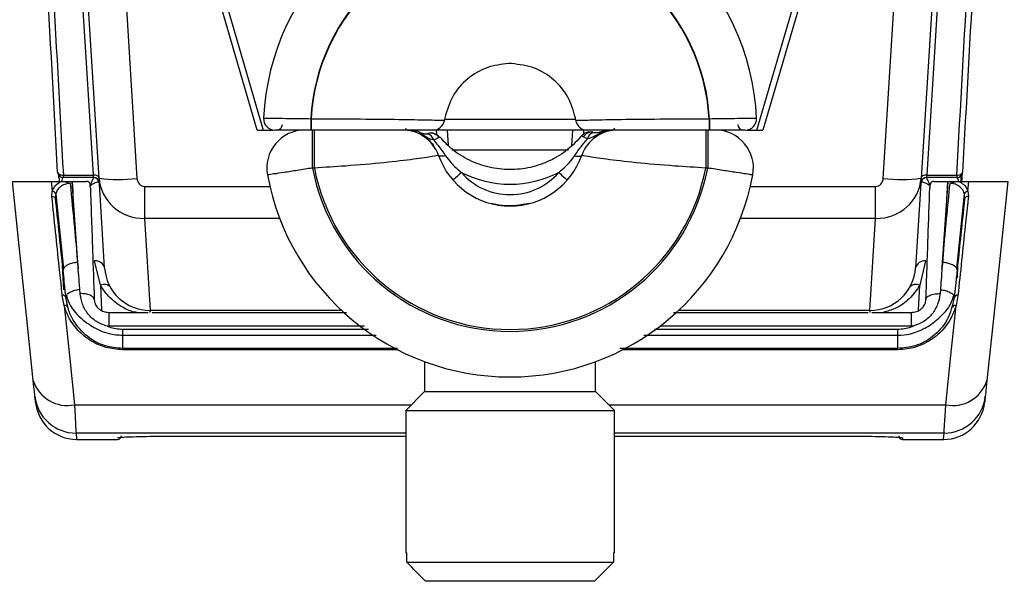
# Model space of a CAD drawing. Extents: x 9.3 to 87, y 1.1 to 68.8.
# Drawn here: x 36.9 to 39.5, y 2.2 to 3.7 of the extents above; entities that cross this region are included whole.
import ezdxf

# ---------------------------------------------------------------- set-up
doc = ezdxf.new("R2010")
doc.units = 0
doc.header["$MEASUREMENT"] = 0
doc.layers.add('OBJECT', color=7, linetype='CONTINUOUS')

msp = doc.modelspace()

# ---------------------------------------------------------------- linework, layer by layer
at = {"layer": 'OBJECT'}
for p, q in [((37.1087, 4.8238), (37.5225, 3.4109)), ((38.8225, 3.4109), (39.2364, 4.8238)), ((37.0943, 4.8185), (37.1897, 3.2838)), ((37.5066, 3.4109), (37.0943, 4.8185)), ((39.2507, 4.8185), (38.8385, 3.4109)), ((39.1554, 3.2838), (39.2507, 4.8185)), ((37.0899, 3.2846), (37.01, 4.5692)), ((39.335, 4.5692), (39.2552, 3.2846)), ((38.1761, 3.5859), (38.169, 3.5859)), ((38.1761, 3.5859), (38.1725, 3.5859)), ((37.6474, 3.4409), (37.6474, 3.4109)), ((37.6474, 3.4409), (37.6484, 3.4409)), ((37.6484, 3.4409), (37.6484, 3.4109)), ((37.9999, 3.4399), (38.3451, 3.4399)), ((38.6967, 3.4409), (38.6967, 3.4109)), ((38.6967, 3.4409), (38.6977, 3.4409)), ((38.6977, 3.4409), (38.6977, 3.4109)), ((37.5066, 3.4109), (37.548, 3.4109)), ((37.6484, 3.4109), (37.6474, 3.4109)), ((37.652, 3.3109), (37.652, 3.4109)), ((37.6571, 3.3109), (37.6571, 3.4109)), ((37.9276, 3.4075), (37.9269, 3.4076)), ((38.3753, 3.4109), (37.9697, 3.4109)), ((38.0069, 3.4109), (38.0098, 3.3705)), ((38.3352, 3.3706), (38.3381, 3.4109)), ((38.4157, 3.408), (38.4156, 3.408)), ((38.4399, 3.4097), (38.4185, 3.4076)), ((38.4185, 3.4076), (38.4204, 3.4054)), ((38.6879, 3.4109), (38.6879, 3.3109)), ((38.693, 3.4109), (38.693, 3.3109)), ((38.6977, 3.4109), (38.6967, 3.4109)), ((38.7971, 3.4109), (38.8385, 3.4109)), ((37.987, 3.3923), (37.9856, 3.3916)), ((38.0188, 3.3588), (38.3262, 3.3588)), ((36.9824, 3.2987), (36.983, 3.2857)), ((37.6571, 3.3109), (37.652, 3.3109)), ((38.693, 3.3109), (38.6879, 3.3109)), ((39.3613, 3.271), (39.3626, 3.2962)), ((36.9639, 3.2759), (36.9666, 3.2498)), ((36.9639, 3.2759), (36.9905, 3.2759)), ((36.9856, 3.2759), (36.985, 3.2908)), ((36.9905, 3.2759), (37.0185, 3.2759)), ((36.9958, 3.2923), (37.0749, 3.2923)), ((36.9958, 3.2859), (36.9958, 3.2923)), ((37.0757, 3.2859), (36.9958, 3.2859)), ((37.0185, 3.2759), (37.0333, 3.0626)), ((37.0185, 3.2759), (37.0201, 3.2759)), ((37.1045, 3.0485), (37.0899, 3.2846)), ((39.2552, 3.2846), (39.2405, 3.0485)), ((39.3493, 3.2859), (39.2694, 3.2859)), ((39.2702, 3.2923), (39.3493, 3.2923)), ((39.3117, 3.0626), (39.3266, 3.2759)), ((39.325, 3.2759), (39.3266, 3.2759)), ((39.3266, 3.2759), (39.3546, 3.2759)), ((39.3493, 3.2923), (39.3493, 3.2859)), ((39.3546, 3.2759), (39.3811, 3.2759)), ((39.3601, 3.2905), (39.3594, 3.2759)), ((39.3784, 3.2498), (39.3811, 3.2759)), ((36.9656, 3.2358), (36.9666, 3.2498)), ((36.9762, 3.2431), (36.9759, 3.2418)), ((36.9759, 3.2418), (36.9963, 3.0468)), ((37.2099, 3.2625), (37.2099, 3.1781)), ((37.2099, 3.2625), (37.5397, 3.2625)), ((38.8054, 3.2625), (39.1352, 3.2625)), ((39.1352, 3.1781), (39.1352, 3.2625)), ((39.3488, 3.0468), (39.3692, 3.2418)), ((39.3692, 3.2418), (39.3689, 3.2431)), ((39.3784, 3.2498), (39.3795, 3.2358)), ((37.2099, 3.1781), (37.2249, 2.9359)), ((37.5656, 3.1781), (37.2099, 3.1781)), ((39.1352, 3.1781), (38.7794, 3.1781)), ((39.1201, 2.9359), (39.1352, 3.1781)), ((37.0935, 3.0025), (37.0783, 3.0663)), ((39.2668, 3.0663), (39.2515, 3.0025)), ((36.9968, 2.99), (36.9939, 3.0536)), ((39.3512, 3.0536), (39.3497, 3.0216)), ((37.0402, 2.9804), (37.0392, 2.9908)), ((37.0935, 3.0025), (37.0965, 2.9362)), ((39.2486, 2.9364), (39.2515, 3.0025)), ((39.3059, 2.9908), (39.3049, 2.9804)), ((36.9979, 2.9488), (36.9929, 2.9758)), ((37.0038, 2.9753), (37.0027, 2.9703)), ((39.3412, 2.9753), (39.3424, 2.9703)), ((39.3521, 2.9758), (39.3471, 2.9488)), ((37.1159, 2.9309), (37.2196, 2.9309)), ((37.2241, 2.9359), (37.224, 2.9309)), ((37.2249, 2.9359), (37.2243, 2.9359)), ((37.2243, 2.9314), (37.2243, 2.9359)), ((37.7288, 2.9359), (37.2249, 2.9359)), ((37.2297, 2.9309), (37.742, 2.9309)), ((38.6027, 2.9309), (39.1154, 2.9309)), ((39.1201, 2.9359), (38.6162, 2.9359)), ((39.1207, 2.9359), (39.1201, 2.9359)), ((39.1207, 2.9314), (39.1207, 2.9359)), ((39.121, 2.9309), (39.121, 2.9359)), ((39.1255, 2.9309), (39.2291, 2.9309)), ((37.1159, 2.8944), (37.1112, 2.8946)), ((37.7891, 2.8944), (37.1159, 2.8944)), ((37.1518, 2.8863), (37.7996, 2.8863)), ((38.5525, 2.8863), (39.1932, 2.8863)), ((39.2291, 2.8944), (38.5671, 2.8944)), ((39.2338, 2.8946), (39.2291, 2.8944)), ((37.1518, 2.8709), (37.8194, 2.8709)), ((38.5248, 2.8709), (39.1932, 2.8709)), ((37.8762, 2.8359), (37.1518, 2.8359)), ((37.8757, 2.8327), (37.1518, 2.8327)), ((39.1932, 2.8359), (38.4617, 2.8359)), ((39.1932, 2.8327), (38.4694, 2.8327)), ((37.9475, 2.8011), (37.9475, 2.7229)), ((38.3975, 2.7229), (38.3975, 2.8011)), ((37.9475, 2.7229), (37.8975, 2.6729)), ((37.9475, 2.7229), (38.3975, 2.7229)), ((38.4475, 2.6729), (38.3975, 2.7229)), ((37.0251, 2.6876), (37.9122, 2.6876)), ((37.8975, 2.6729), (37.8975, 2.2979)), ((37.8975, 2.6729), (38.4475, 2.6729)), ((38.4329, 2.6876), (39.32, 2.6876)), ((38.4475, 2.2979), (38.4475, 2.6729)), ((37.8975, 2.6131), (37.0294, 2.6131)), ((37.0311, 2.5964), (37.1385, 2.5964)), ((37.2615, 2.6049), (37.8975, 2.6049)), ((37.2615, 2.6049), (37.8975, 2.6049)), ((37.2615, 2.6049), (37.2615, 2.6049)), ((39.3157, 2.6131), (38.4475, 2.6131)), ((38.4475, 2.6049), (39.0835, 2.6049)), ((38.4475, 2.6049), (39.0835, 2.6049)), ((39.0835, 2.6049), (39.0835, 2.6049)), ((39.2065, 2.5964), (39.314, 2.5964)), ((37.9001, 2.2979), (37.8975, 2.2979)), ((37.9001, 2.2729), (37.9001, 2.2979)), ((38.4475, 2.2979), (38.445, 2.2979)), ((38.445, 2.2979), (38.445, 2.2729)), ((37.9001, 2.2729), (38.445, 2.2729)), ((38.445, 2.2729), (38.3944, 2.2229)), ((38.3944, 2.2229), (37.9507, 2.2229))]:
    msp.add_line(p, q, dxfattribs=at)
at = {"layer": 'OBJECT', "flags": 128}
for points in [[(37.0749, 3.2923), (37.0556, 3.602), (37.0359, 3.9193), (37.0157, 4.2438), (36.9951, 4.575)], [(39.35, 4.575), (39.3294, 4.2438), (39.3092, 3.9193), (39.2894, 3.602), (39.2702, 3.2923)], [(38.0026, 3.3433), (37.9989, 3.3426), (37.9955, 3.3422), (37.9924, 3.342), (37.9897, 3.3421), (37.9874, 3.3424), (37.9857, 3.343), (37.9844, 3.3438), (37.9837, 3.3449)], [(38.3424, 3.3433), (38.3461, 3.3426), (38.3495, 3.3422), (38.3526, 3.342), (38.3554, 3.3421), (38.3576, 3.3424), (38.3594, 3.343), (38.3606, 3.3438), (38.3613, 3.3449)], [(36.9808, 3.3002), (36.9811, 3.2986), (36.982, 3.297), (36.9834, 3.2956), (36.9853, 3.2944), (36.9876, 3.2934), (36.9901, 3.2927), (36.9929, 3.2924), (36.9958, 3.2923)], [(38.0445, 3.2991), (38.0401, 3.2953), (38.0358, 3.2916), (38.0319, 3.2881), (38.0285, 3.2852), (38.0257, 3.2827), (38.0236, 3.2809), (38.0223, 3.2798), (38.0219, 3.2794)], [(38.3006, 3.2991), (38.305, 3.2953), (38.3092, 3.2916), (38.3131, 3.2881), (38.3165, 3.2852), (38.3193, 3.2827), (38.3214, 3.2809), (38.3227, 3.2798), (38.3232, 3.2794)], [(39.3493, 3.2923), (39.3522, 3.2924), (39.3549, 3.2927), (39.3575, 3.2934), (39.3598, 3.2944), (39.3616, 3.2956), (39.363, 3.297), (39.3639, 3.2986), (39.3643, 3.3002)], [(36.9167, 2.7512), (36.8987, 2.9224), (36.8803, 3.0974), (36.8615, 3.2759)], [(37.0899, 3.2846), (37.0895, 3.2862), (37.0886, 3.2877), (37.0872, 3.2891), (37.0853, 3.2903), (37.083, 3.2912), (37.0805, 3.2919), (37.0777, 3.2923), (37.0749, 3.2923)], [(37.0757, 3.2859), (37.0756, 3.2862), (37.0755, 3.287), (37.0754, 3.2883), (37.0752, 3.2901), (37.0749, 3.2923)], [(39.2702, 3.2923), (39.2673, 3.2923), (39.2646, 3.2919), (39.262, 3.2912), (39.2598, 3.2903), (39.2579, 3.2891), (39.2565, 3.2877), (39.2556, 3.2862), (39.2552, 3.2846)], [(39.2702, 3.2923), (39.2699, 3.2901), (39.2697, 3.2883), (39.2695, 3.287), (39.2694, 3.2862), (39.2694, 3.2859)], [(39.4835, 3.2759), (39.4648, 3.0974), (39.4464, 2.9224), (39.4284, 2.7512)], [(36.9656, 3.2358), (36.9674, 3.2358), (36.9692, 3.2356), (36.9708, 3.2351), (36.9722, 3.2345), (36.9735, 3.2337), (36.9744, 3.2327), (36.975, 3.2317), (36.9753, 3.2305)], [(39.3795, 3.2358), (39.3776, 3.2358), (39.3759, 3.2356), (39.3742, 3.2351), (39.3728, 3.2345), (39.3716, 3.2337), (39.3707, 3.2327), (39.37, 3.2317), (39.3697, 3.2305)], [(36.9979, 2.9488), (37.0116, 2.8172), (37.0251, 2.6876)], [(39.32, 2.6876), (39.3334, 2.8172), (39.3471, 2.9488)], [(36.921, 2.7105), (36.9206, 2.7142), (36.9197, 2.7225), (36.9184, 2.7349), (36.9167, 2.7512)], [(39.4284, 2.7512), (39.4267, 2.7349), (39.4253, 2.7225), (39.4245, 2.7142), (39.4241, 2.7105)], [(36.9227, 2.694), (36.9225, 2.6959), (36.921, 2.7105)], [(39.4241, 2.7105), (39.4226, 2.6959), (39.4224, 2.694)], [(37.0251, 2.6876), (37.0268, 2.6578), (37.0281, 2.635), (37.029, 2.6199), (37.0294, 2.6131)], [(39.3157, 2.6131), (39.3161, 2.6199), (39.3169, 2.635), (39.3183, 2.6578), (39.32, 2.6876)], [(37.0294, 2.6131), (37.0309, 2.5983), (37.0311, 2.5964)], [(39.2065, 2.6006), (39.2065, 2.5969), (39.2065, 2.5964)], [(39.314, 2.5964), (39.3142, 2.5983), (39.3157, 2.6131)]]:
    msp.add_lwpolyline(points, dxfattribs=at)
at = {"layer": 'OBJECT'}
for centre, radius, start, end in [((38.1725, 3.4109), 0.65, 2.7735, 177.2265), ((38.1725, 3.4109), 0.526, 3.2696, 176.7304), ((38.1725, 3.4109), 0.525, 3.2758, 176.7242), ((37.5532, 3.4409), 0.03, 177.2265, 270), ((37.5578, 3.4259), 0.015, 270, 359), ((37.9697, 3.4409), 0.03, 270, 351.585), ((38.1725, 3.4109), 0.175, 169.5241, 171.585), ((38.1725, 3.4109), 0.175, 8.415, 10.4759), ((38.3753, 3.4409), 0.03, 188.415, 270), ((38.7873, 3.4259), 0.015, 181, 270), ((38.7918, 3.4409), 0.03, 270, 2.7735), ((37.6317, 3.3109), 0.1, 90, 190.4757), ((37.8897, 3.3109), 0.1, 19.4712, 90), ((37.9073, 3.4214), 0.0119, 207.9561, 259.5717), ((37.8878, 3.3169), 0.0999, 61.2547, 66.7239), ((37.9502, 3.4311), 0.03, 241.3992, 282.6275), ((37.9504, 3.3792), 0.0218, 13.5249, 83.8791), ((37.9628, 3.3731), 0.0293, 38.9689, 102.0564), ((37.9642, 3.3728), 0.03, 40.522, 103.4505), ((38.3834, 3.3758), 0.03, 78.4945, 140.3113), ((38.4554, 3.3109), 0.1, 90, 160.5288), ((38.3879, 3.378), 0.0271, 83.8922, 146.8142), ((38.3972, 3.3831), 0.0215, 97.4036, 168.3076), ((38.3974, 3.4545), 0.05, 261.6524, 291.542), ((38.4377, 3.4214), 0.0119, 280.4337, 332.0385), ((38.7134, 3.3109), 0.1, 349.5243, 90), ((38.1725, 3.4109), 0.2, 199.4712, 340.5288), ((36.9958, 3.3009), 0.015, 182.7161, 270.0003), ((38.1725, 3.4109), 0.53, 190.8757, 349.1243), ((38.1725, 3.4109), 0.525, 190.9806, 349.0194), ((38.1725, 3.4109), 0.17, 221.1343, 318.8657), ((38.1725, 3.5509), 0.2825, 243.0497, 296.9503), ((39.3493, 3.3009), 0.015, 269.9986, 357.2862), ((37.0567, 3.2659), 0.01, 31.6347, 90.0022), ((37.0757, 3.2709), 0.015, 3.5558, 90), ((37.0757, 3.2707), 0.015, 3.6798, 89.9148), ((37.1425, 3.6438), 0.3631, 261.6558, 277.4561), ((38.1725, 3.4109), 0.65, 190.4757, 349.5243), ((39.2025, 3.6438), 0.3631, 262.5438, 278.3443), ((39.2694, 3.2709), 0.015, 90, 176.4442), ((39.2693, 3.2707), 0.015, 90.0864, 176.3202), ((39.2883, 3.2659), 0.01, 90, 148.4979), ((36.9654, 3.238), 0.0119, 25.3474, 84.1837), ((39.3796, 3.238), 0.0119, 95.8174, 154.6514), ((37.0809, 3.0419), 0.0246, 15.5341, 96.0937), ((39.2642, 3.0419), 0.0246, 83.9068, 164.466), ((37.2243, 3.0559), 0.12, 183.5558, 270), ((39.1207, 3.0559), 0.12, 270, 356.4442), ((37.1032, 2.9829), 0.0218, 41.0057, 116.2813), ((39.2419, 2.9829), 0.0218, 63.7195, 138.9933), ((36.9946, 2.9675), 0.00849, 18.9488, 101.6387), ((39.3504, 2.9675), 0.00849, 78.3587, 161.0538), ((37.0004, 2.9412), 0.00808, 28.0462, 107.9287), ((39.3446, 2.9412), 0.00808, 72.0722, 151.9529), ((37.0063, 2.7797), 0.094, 197.6691, 281.5405), ((39.3388, 2.7797), 0.094, 258.4598, 342.3306), ((37.0292, 2.7219), 0.1089, 186.041, 270.0638), ((39.3158, 2.7219), 0.1089, 269.9361, 353.9591), ((37.0311, 2.7054), 0.109, 186, 269.4533), ((39.314, 2.7054), 0.109, 270.3967, 354), ((37.1385, 2.6064), 0.01, 274.03, 359), ((39.2065, 2.6064), 0.01, 181, 270), ((39.2065, 2.6106), 0.00997, 245.6237, 270.0398)]:
    msp.add_arc(centre, radius, start, end, dxfattribs=at)
for centre, major_axis, ratio, start_param, end_param in [((38.1725, 3.5407), (0, 0.616), 0.323038, 1.782987, 1.802972), ((38.1725, 3.5407), (0, 0.616), 0.323038, 4.482735, 4.500198), ((37.2096, 3.2921), (0.1197, 0.0078), 0.949406, 3.138389, 4.652496), ((37.2096, 3.2851), (-0.0012, 0.0226), 0.884808, 1.578934, 3.093041), ((39.1354, 3.2921), (0.1197, -0.0078), 0.949406, 4.772282, 6.286389), ((39.1354, 3.2851), (0.0012, 0.0226), 0.884808, 3.190144, 4.704251)]:
    msp.add_ellipse(centre, major_axis=major_axis, ratio=ratio, start_param=start_param, end_param=end_param, dxfattribs=at)
for points, knots in [([(36.9808, 3.3002), (36.9711, 3.4792), (36.953, 3.8138), (36.9205, 4.3279), (36.8963, 4.6658), (36.8843, 4.8351)], [0, 0, 0, 0, 0.36478, 0.681874, 1, 1, 1, 1]), ([(36.8992, 4.8296), (36.9113, 4.6606), (36.9354, 4.3221), (36.9679, 3.8072), (36.9861, 3.4716), (36.9958, 3.2923)], [0, 0, 0, 0, 0.317099, 0.635226, 1, 1, 1, 1]), ([(39.3493, 3.2923), (39.359, 3.4716), (39.3771, 3.8067), (39.4096, 4.3216), (39.4337, 4.6601), (39.4458, 4.8296)], [0, 0, 0, 0, 0.364774, 0.681872, 1, 1, 1, 1]), ([(39.4608, 4.8351), (39.4487, 4.6664), (39.4246, 4.3284), (39.3921, 3.8143), (39.3739, 3.4792), (39.3643, 3.3002)], [0, 0, 0, 0, 0.317095, 0.63522, 1, 1, 1, 1]), ([(38.169, 3.5859), (38.1495, 3.5836), (38.1103, 3.579), (38.059, 3.548), (38.0179, 3.5022), (38.0064, 3.463), (38.0004, 3.4428)], [0, 0, 0, 0, 0.244729, 0.491166, 0.737712, 1, 1, 1, 1]), ([(38.1725, 3.5859), (38.1724, 3.5859), (38.1712, 3.5859), (38.17, 3.5859), (38.169, 3.5859)], [0, 0, 0, 0, 0.121242, 1, 1, 1, 1]), ([(38.3446, 3.4428), (38.3392, 3.4617), (38.3282, 3.4997), (38.2891, 3.5454), (38.2373, 3.5784), (38.1968, 3.5834), (38.1761, 3.5859)], [0, 0, 0, 0, 0.245973, 0.492901, 0.739688, 1, 1, 1, 1]), ([(37.5233, 3.4424), (37.5247, 3.4424), (37.5274, 3.4424), (37.5487, 3.4421), (37.5802, 3.4418), (37.6151, 3.4414), (37.6382, 3.4411), (37.6474, 3.4409)], [0, 0, 0, 0, 0.214404, 0.428783, 0.643229, 0.857872, 1, 1, 1, 1]), ([(37.6484, 3.4409), (37.6879, 3.4407), (37.7669, 3.4403), (37.8722, 3.4393), (37.9522, 3.4379), (37.9902, 3.4368), (37.999, 3.4366), (37.9993, 3.4366), (37.9994, 3.4365)], [0, 0, 0, 0, 0.2153, 0.430539, 0.64613, 0.861669, 0.970519, 1, 1, 1, 1]), ([(38.3456, 3.4365), (38.3473, 3.4366), (38.3515, 3.4367), (38.3932, 3.4379), (38.4728, 3.4393), (38.5704, 3.4402), (38.6484, 3.4407), (38.6878, 3.4409), (38.6967, 3.4409)], [0, 0, 0, 0, 0.138138, 0.353592, 0.569097, 0.784251, 0.951596, 1, 1, 1, 1]), ([(38.6977, 3.4409), (38.7069, 3.4411), (38.73, 3.4414), (38.7649, 3.4418), (38.7963, 3.4421), (38.8177, 3.4424), (38.8204, 3.4424), (38.8218, 3.4424)], [0, 0, 0, 0, 0.142128, 0.356771, 0.571216, 0.785596, 1, 1, 1, 1]), ([(37.6474, 3.4109), (37.6404, 3.4109), (37.6229, 3.4109), (37.5964, 3.4109), (37.5726, 3.4109), (37.5564, 3.4109), (37.5543, 3.4109), (37.5532, 3.4109)], [0, 0, 0, 0, 0.142178, 0.356867, 0.571312, 0.785654, 1, 1, 1, 1]), ([(37.9697, 3.4109), (37.9682, 3.4109), (37.9644, 3.4109), (37.926, 3.4109), (37.8532, 3.4109), (37.7568, 3.4109), (37.6845, 3.4109), (37.6484, 3.4109)], [0, 0, 0, 0, 0.138156, 0.353718, 0.569393, 0.78469, 1, 1, 1, 1]), ([(37.9269, 3.4076), (37.927, 3.4076), (37.9273, 3.4075), (37.9142, 3.4088), (37.9052, 3.4097)], [0, 0, 0, 0, 0.305977, 1, 1, 1, 1]), ([(37.934, 3.4015), (37.9345, 3.4025), (37.9353, 3.4041), (37.935, 3.4034), (37.9349, 3.4032)], [0, 0, 0, 0, 0.597302, 1, 1, 1, 1]), ([(37.9736, 3.3652), (37.973, 3.3664), (37.9701, 3.3726), (37.9609, 3.3828), (37.9483, 3.3939), (37.9388, 3.399), (37.934, 3.4015)], [0, 0, 0, 0, 0.080051, 0.386135, 0.69123, 1, 1, 1, 1]), ([(37.9716, 3.3843), (37.9659, 3.3863), (37.9566, 3.3896), (37.945, 3.3964), (37.9379, 3.3998), (37.9341, 3.4015), (37.934, 3.4015)], [0, 0, 0, 0, 0.4159436, 0.6898418, 0.994247, 1, 1, 1, 1]), ([(37.934, 3.4015), (37.934, 3.4015), (37.9352, 3.4012), (37.9377, 3.4009), (37.9428, 3.4003), (37.9488, 3.4007), (37.9527, 3.4009)], [0, 0, 0, 0, 0.005452, 0.268923, 0.530887, 1, 1, 1, 1]), ([(37.9527, 3.4009), (37.9533, 3.401), (37.9551, 3.4013), (37.9561, 3.4016), (37.9566, 3.4017), (37.9567, 3.4018)], [0, 0, 0, 0, 0.265793, 0.812914, 1, 1, 1, 1]), ([(37.9567, 3.4018), (37.957, 3.4019), (37.9572, 3.4019), (37.9572, 3.4019), (37.9572, 3.4019)], [0, 0, 0, 0, 0.999594, 1, 1, 1, 1]), ([(38.3628, 3.398), (38.3504, 3.3845), (38.3257, 3.3575), (38.2784, 3.3288), (38.2265, 3.3107), (38.1717, 3.3048), (38.1169, 3.3111), (38.0652, 3.3296), (38.0205, 3.3568), (37.9979, 3.3816), (37.9876, 3.3929)], [0, 0, 0, 0, 0.127652, 0.255305, 0.382957, 0.51061, 0.638262, 0.765914, 0.893567, 1, 1, 1, 1]), ([(38.6967, 3.4109), (38.6605, 3.4109), (38.5882, 3.4109), (38.4919, 3.4109), (38.419, 3.4109), (38.3807, 3.4109), (38.3768, 3.4109), (38.3753, 3.4109)], [0, 0, 0, 0, 0.21531, 0.430607, 0.646282, 0.861844, 1, 1, 1, 1]), ([(38.4204, 3.4054), (38.4203, 3.4054), (38.4177, 3.4045), (38.4129, 3.4028), (38.4039, 3.3992), (38.3925, 3.3934), (38.3821, 3.3896), (38.3762, 3.3875)], [0, 0, 0, 0, 0.005435, 0.165475, 0.325243, 0.619366, 1, 1, 1, 1]), ([(38.3886, 3.4053), (38.3888, 3.4053), (38.3891, 3.4052), (38.3906, 3.405), (38.3908, 3.4049)], [0, 0, 0, 0, 0.8293843, 1, 1, 1, 1]), ([(38.3908, 3.4049), (38.3912, 3.4048), (38.3921, 3.4047), (38.3937, 3.4045), (38.3945, 3.4044)], [0, 0, 0, 0, 0.494809, 1, 1, 1, 1]), ([(38.3945, 3.4044), (38.3993, 3.4043), (38.4072, 3.404), (38.4144, 3.4045), (38.4183, 3.405), (38.4203, 3.4054), (38.4204, 3.4054)], [0, 0, 0, 0, 0.436174, 0.717592, 0.995052, 1, 1, 1, 1]), ([(38.4157, 3.408), (38.4157, 3.408), (38.4156, 3.408), (38.417, 3.4078), (38.418, 3.4076), (38.4184, 3.4076), (38.4185, 3.4076)], [0, 0, 0, 0, 0.435379, 0.791431, 0.973901, 1, 1, 1, 1]), ([(38.7918, 3.4109), (38.7908, 3.4109), (38.7887, 3.4109), (38.7725, 3.4109), (38.7486, 3.4109), (38.7222, 3.4109), (38.7046, 3.4109), (38.6977, 3.4109)], [0, 0, 0, 0, 0.2143457, 0.4286869, 0.643131, 0.8578199, 1, 1, 1, 1]), ([(37.9856, 3.3916), (37.9852, 3.3914), (37.9838, 3.3906), (37.9797, 3.3888), (37.974, 3.3856), (37.9716, 3.3843)], [0, 0, 0, 0, 0.144086, 0.632517, 1, 1, 1, 1]), ([(37.9716, 3.3843), (37.9753, 3.3798), (37.9863, 3.3665), (37.9962, 3.3525), (38.0026, 3.3433)], [0, 0, 0, 0, 0.339303, 1, 1, 1, 1]), ([(38.3424, 3.3433), (38.3437, 3.3452), (38.3514, 3.3565), (38.3626, 3.3713), (38.3731, 3.3838), (38.3762, 3.3875)], [0, 0, 0, 0, 0.126948, 0.739831, 1, 1, 1, 1]), ([(38.3653, 3.3928), (38.3647, 3.3931), (38.3615, 3.3945), (38.3609, 3.3947), (38.3603, 3.395)], [0, 0, 0, 0, 0.1878553, 1, 1, 1, 1]), ([(38.3762, 3.3875), (38.3736, 3.3888), (38.3693, 3.3911), (38.3664, 3.3923), (38.3653, 3.3928)], [0, 0, 0, 0, 0.588707, 1, 1, 1, 1]), ([(37.984, 3.3443), (37.9806, 3.3436), (37.974, 3.3424), (37.9219, 3.3341), (37.8429, 3.3247), (37.7494, 3.3166), (37.6846, 3.3126), (37.6571, 3.3109)], [0, 0, 0, 0, 0.205872, 0.410058, 0.619871, 0.838691, 1, 1, 1, 1]), ([(38.0026, 3.3433), (38.0074, 3.3368), (38.0194, 3.3203), (38.035, 3.3071), (38.0445, 3.2991)], [0, 0, 0, 0, 0.397394, 1, 1, 1, 1]), ([(38.3006, 3.2991), (38.3132, 3.3102), (38.3287, 3.3237), (38.3403, 3.3403), (38.3424, 3.3433)], [0, 0, 0, 0, 0.818577, 1, 1, 1, 1]), ([(38.6879, 3.3109), (38.6604, 3.3126), (38.5957, 3.3166), (38.5022, 3.3247), (38.4231, 3.3341), (38.371, 3.3424), (38.3644, 3.3436), (38.3611, 3.3443)], [0, 0, 0, 0, 0.161309, 0.380128, 0.589942, 0.794128, 1, 1, 1, 1]), ([(37.652, 3.3109), (37.6385, 3.3088), (37.6114, 3.3045), (37.5754, 3.299), (37.5487, 3.295), (37.5352, 3.293), (37.5339, 3.2928), (37.5334, 3.2928)], [0, 0, 0, 0, 0.217705, 0.436351, 0.654263, 0.869576, 1, 1, 1, 1]), ([(38.8117, 3.2928), (38.8112, 3.2928), (38.8099, 3.293), (38.7964, 3.295), (38.7696, 3.299), (38.7336, 3.3045), (38.7065, 3.3088), (38.693, 3.3109)], [0, 0, 0, 0, 0.130424, 0.345737, 0.563649, 0.782296, 1, 1, 1, 1]), ([(39.3632, 3.2985), (39.3631, 3.297), (39.3628, 3.2942), (39.3621, 3.2819), (39.3618, 3.2759)], [0, 0, 0, 0, 0.518325, 1, 1, 1, 1]), ([(36.8616, 3.2759), (36.8633, 3.2759), (36.8666, 3.2759), (36.8871, 3.2759), (36.9142, 3.2759), (36.9413, 3.2759), (36.9584, 3.2759), (36.9639, 3.2759)], [0, 0, 0, 0, 0.284536, 0.523872, 0.715593, 0.908515, 1, 1, 1, 1]), ([(36.9666, 3.2498), (36.9668, 3.2502), (36.9684, 3.2556), (36.9741, 3.2653), (36.9839, 3.2729), (36.9898, 3.2756), (36.9905, 3.2759)], [0, 0, 0, 0, 0.039285, 0.509251, 0.94739, 1, 1, 1, 1]), ([(37.0138, 3.2702), (37.0138, 3.2702), (37.0099, 3.2702), (37.0019, 3.2694), (36.9912, 3.2646), (36.9826, 3.2571), (36.978, 3.2494), (36.9766, 3.2444), (36.9762, 3.2431)], [0, 0, 0, 0, 0.000043, 0.218359, 0.436582, 0.659104, 0.904296, 1, 1, 1, 1]), ([(36.9905, 3.2759), (36.9951, 3.2755), (37.0032, 3.2747), (37.0106, 3.2716), (37.0137, 3.2702), (37.0138, 3.2702)], [0, 0, 0, 0, 0.571058, 0.989565, 1, 1, 1, 1]), ([(36.9967, 3.2859), (36.9947, 3.285), (36.9921, 3.2838), (36.9913, 3.2759), (36.9912, 3.2741)], [0, 0, 0, 0, 0.773224, 1, 1, 1, 1]), ([(37.0138, 3.2702), (37.0176, 3.2315), (37.0243, 3.1623), (37.0306, 3.0931), (37.0333, 3.0626)], [0, 0, 0, 0, 0.559991, 1, 1, 1, 1]), ([(37.035, 3.0464), (37.0317, 3.0893), (37.0258, 3.1657), (37.0218, 3.2423), (37.0201, 3.2759)], [0, 0, 0, 0, 0.560093, 1, 1, 1, 1]), ([(37.0201, 3.2759), (37.0249, 3.2759), (37.0345, 3.2759), (37.0468, 3.2759), (37.0527, 3.2759), (37.0555, 3.2759)], [0, 0, 0, 0, 0.349466, 0.69853, 1, 1, 1, 1]), ([(37.0666, 3.2666), (37.0666, 3.2668), (37.0665, 3.2672), (37.0664, 3.2682), (37.0658, 3.2706), (37.0637, 3.2737), (37.0595, 3.2758), (37.0561, 3.2759), (37.0555, 3.2759)], [0, 0, 0, 0, 0.017418, 0.0424447, 0.1185444, 0.4309515, 0.8904327, 1, 1, 1, 1]), ([(37.0666, 3.2641), (37.0666, 3.2642), (37.0667, 3.2644), (37.0671, 3.2654), (37.0684, 3.269), (37.0712, 3.2761), (37.0749, 3.2831), (37.0755, 3.2849), (37.0758, 3.2857)], [0, 0, 0, 0, 0.006289, 0.023309, 0.084029, 0.322828, 0.726736, 1, 1, 1, 1]), ([(37.0907, 3.2717), (37.09, 3.2725), (37.0888, 3.2741), (37.0829, 3.273), (37.0774, 3.2708), (37.0733, 3.2686), (37.0703, 3.2667), (37.0687, 3.2656), (37.0678, 3.2649), (37.0672, 3.2646), (37.0669, 3.2643), (37.0667, 3.2642), (37.0667, 3.2641), (37.0666, 3.2641)], [0, 0, 0, 0, 0.2871426, 0.533202, 0.6872155, 0.8321261, 0.9068858, 0.9478814, 0.9707406, 0.9835575, 0.9935447, 0.9948828, 1, 1, 1, 1]), ([(39.2785, 3.2641), (39.2784, 3.2641), (39.2783, 3.2642), (39.2782, 3.2643), (39.278, 3.2645), (39.2776, 3.2647), (39.2769, 3.2652), (39.2756, 3.2661), (39.2744, 3.2669), (39.272, 3.2684), (39.2669, 3.2713), (39.2623, 3.2729), (39.2574, 3.2738), (39.2548, 3.2734), (39.2545, 3.272), (39.2544, 3.2717)], [0, 0, 0, 0, 0.005119, 0.006458, 0.01264, 0.022488, 0.040033, 0.071404, 0.128022, 0.149712, 0.276048, 0.584139, 0.603495, 0.904439, 1, 1, 1, 1]), ([(39.2693, 3.2857), (39.2693, 3.2855), (39.2694, 3.2847), (39.2718, 3.2803), (39.2755, 3.2723), (39.2779, 3.2656), (39.2783, 3.2645), (39.2784, 3.2642), (39.2785, 3.2641)], [0, 0, 0, 0, 0.088146, 0.401397, 0.902621, 0.972994, 0.993703, 1, 1, 1, 1]), ([(39.2896, 3.2759), (39.2871, 3.2755), (39.2821, 3.2747), (39.2794, 3.2714), (39.2787, 3.2684), (39.2786, 3.2676), (39.2785, 3.267), (39.2785, 3.2667), (39.2785, 3.2666)], [0, 0, 0, 0, 0.441207, 0.887423, 0.929923, 0.97269, 0.990007, 1, 1, 1, 1]), ([(39.2896, 3.2759), (39.2903, 3.2759), (39.2946, 3.2759), (39.3045, 3.2759), (39.3168, 3.2759), (39.3235, 3.2759), (39.325, 3.2759)], [0, 0, 0, 0, 0.084939, 0.512049, 0.892556, 1, 1, 1, 1]), ([(39.325, 3.2759), (39.3226, 3.2331), (39.3183, 3.1566), (39.3126, 3.0801), (39.3101, 3.0464)], [0, 0, 0, 0, 0.559924, 1, 1, 1, 1]), ([(39.3117, 3.0626), (39.3152, 3.1014), (39.3215, 3.1706), (39.3283, 3.2398), (39.3312, 3.2702)], [0, 0, 0, 0, 0.560011, 1, 1, 1, 1]), ([(39.3312, 3.2702), (39.3313, 3.2702), (39.3344, 3.2716), (39.3419, 3.2747), (39.3499, 3.2755), (39.3546, 3.2759)], [0, 0, 0, 0, 0.010446, 0.428937, 1, 1, 1, 1]), ([(39.3689, 3.2431), (39.3685, 3.2442), (39.3669, 3.25), (39.3611, 3.2592), (39.3493, 3.2673), (39.3387, 3.2701), (39.3328, 3.2702), (39.3312, 3.2702), (39.3312, 3.2702)], [0, 0, 0, 0, 0.077344, 0.398151, 0.676569, 0.913427, 0.999957, 1, 1, 1, 1]), ([(39.3539, 3.274), (39.3537, 3.2758), (39.353, 3.2837), (39.3504, 3.285), (39.3484, 3.2859)], [0, 0, 0, 0, 0.221665, 1, 1, 1, 1]), ([(39.3546, 3.2759), (39.3591, 3.2733), (39.3681, 3.2681), (39.3754, 3.2583), (39.3776, 3.252), (39.3784, 3.2498)], [0, 0, 0, 0, 0.396577, 0.79212, 1, 1, 1, 1]), ([(39.3811, 3.2759), (39.3911, 3.2759), (39.4109, 3.2759), (39.4374, 3.2759), (39.4615, 3.2759), (39.4793, 3.2759), (39.4821, 3.2759), (39.4835, 3.2759)], [0, 0, 0, 0, 0.164475, 0.328634, 0.500073, 0.752161, 1, 1, 1, 1]), ([(36.9759, 3.2418), (36.9753, 3.238), (36.9747, 3.2341), (36.9753, 3.2305), (36.9753, 3.2305)], [0, 0, 0, 0, 0.999838, 1, 1, 1, 1]), ([(37.067, 3.2588), (37.067, 3.2589), (37.0669, 3.2616), (37.0667, 3.2642), (37.0666, 3.2666)], [0, 0, 0, 0, 0.050797, 1, 1, 1, 1]), ([(37.067, 3.2588), (37.0689, 3.2039), (37.0723, 3.1059), (37.0758, 3.0078), (37.0773, 2.9646)], [0, 0, 0, 0, 0.560012, 1, 1, 1, 1]), ([(39.2678, 2.9646), (39.2697, 3.0195), (39.2731, 3.1174), (39.2765, 3.2156), (39.2781, 3.2588)], [0, 0, 0, 0, 0.560022, 1, 1, 1, 1]), ([(39.2785, 3.2666), (39.2783, 3.2642), (39.2781, 3.2616), (39.2781, 3.2589), (39.2781, 3.2588)], [0, 0, 0, 0, 0.949204, 1, 1, 1, 1]), ([(39.3697, 3.2305), (39.3697, 3.2305), (39.3697, 3.2342), (39.3695, 3.238), (39.3692, 3.2418)], [0, 0, 0, 0, 0.000161, 1, 1, 1, 1]), ([(36.9929, 2.9758), (36.9924, 2.9808), (36.9898, 3.0058), (36.9807, 3.0916), (36.9721, 3.174), (36.9656, 3.2358)], [0, 0, 0, 0, 0.058487, 0.292436, 1, 1, 1, 1]), ([(36.9951, 3.0418), (36.9914, 3.077), (36.9848, 3.1398), (36.9782, 3.2028), (36.9753, 3.2305)], [0, 0, 0, 0, 0.5600076, 1, 1, 1, 1]), ([(38.2227, 3.2173), (38.2003, 3.2136), (38.1666, 3.2079), (38.1335, 3.215), (38.1223, 3.2173)], [0, 0, 0, 0, 0.66384, 1, 1, 1, 1]), ([(39.3697, 3.2305), (39.366, 3.1953), (39.3594, 3.1323), (39.3528, 3.0694), (39.3499, 3.0418)], [0, 0, 0, 0, 0.5599949, 1, 1, 1, 1]), ([(39.3795, 3.2358), (39.3789, 3.2307), (39.3762, 3.205), (39.367, 3.1175), (39.3585, 3.0366), (39.3521, 2.9758)], [0, 0, 0, 0, 0.0584867, 0.2924365, 1, 1, 1, 1]), ([(37.0333, 3.0626), (37.0289, 3.062), (37.0196, 3.0608), (37.0082, 3.0567), (37, 3.0518), (36.9975, 3.0484), (36.9963, 3.0468)], [0, 0, 0, 0, 0.263015, 0.548841, 0.778096, 1, 1, 1, 1]), ([(37.0333, 3.0626), (37.0336, 3.0596), (37.0342, 3.0542), (37.0347, 3.0488), (37.035, 3.0464)], [0, 0, 0, 0, 0.559999, 1, 1, 1, 1]), ([(39.3101, 3.0464), (39.3104, 3.0495), (39.3109, 3.0549), (39.3115, 3.0602), (39.3117, 3.0626)], [0, 0, 0, 0, 0.5600133, 1, 1, 1, 1]), ([(39.3488, 3.0468), (39.3471, 3.0489), (39.3437, 3.0532), (39.3334, 3.0581), (39.3223, 3.0613), (39.3152, 3.0622), (39.3117, 3.0626)], [0, 0, 0, 0, 0.283516, 0.574452, 0.795348, 1, 1, 1, 1]), ([(36.9963, 3.0468), (36.9958, 3.0458), (36.9951, 3.0441), (36.9951, 3.0425), (36.9951, 3.0418)], [0, 0, 0, 0, 0.572422, 1, 1, 1, 1]), ([(37.0027, 2.9703), (37.0012, 2.9836), (36.9987, 3.0074), (36.9962, 3.0313), (36.9951, 3.0418)], [0, 0, 0, 0, 0.56, 1, 1, 1, 1]), ([(37.0392, 2.9908), (37.0387, 2.9973), (37.0374, 3.0148), (37.036, 3.0334), (37.0351, 3.0454), (37.035, 3.0464)], [0, 0, 0, 0, 0.350278, 0.944651, 1, 1, 1, 1]), ([(39.3101, 3.0464), (39.31, 3.0454), (39.3098, 3.0432), (39.3092, 3.036), (39.308, 3.0199), (39.3068, 3.0036), (39.306, 2.9922), (39.3059, 2.9908)], [0, 0, 0, 0, 0.05535, 0.121955, 0.388389, 0.921242, 1, 1, 1, 1]), ([(39.3499, 3.0418), (39.3485, 3.0284), (39.346, 3.0046), (39.3435, 2.9807), (39.3424, 2.9703)], [0, 0, 0, 0, 0.56, 1, 1, 1, 1]), ([(39.3499, 3.0418), (39.3499, 3.0427), (39.3499, 3.0443), (39.3491, 3.046), (39.3488, 3.0468)], [0, 0, 0, 0, 0.5475, 1, 1, 1, 1]), ([(37.0392, 2.9908), (37.0347, 2.9901), (37.0277, 2.9891), (37.019, 2.9863), (37.0129, 2.9835), (37.008, 2.9803), (37.0051, 2.9774), (37.0041, 2.9758), (37.0038, 2.9753)], [0, 0, 0, 0, 0.274207, 0.436282, 0.602017, 0.767753, 0.929825, 1, 1, 1, 1]), ([(37.1891, 2.9309), (37.1873, 2.9312), (37.172, 2.933), (37.143, 2.9485), (37.1123, 2.9729), (37.0989, 2.994), (37.0935, 3.0025)], [0, 0, 0, 0, 0.038436, 0.3320981, 0.7333052, 1, 1, 1, 1]), ([(39.2515, 3.0025), (39.2432, 2.9902), (39.227, 2.9666), (39.1926, 2.9414), (39.166, 2.9339), (39.1553, 2.9309)], [0, 0, 0, 0, 0.3949197, 0.75711, 1, 1, 1, 1]), ([(39.3059, 2.9908), (39.3103, 2.9901), (39.3174, 2.9891), (39.326, 2.9863), (39.3322, 2.9835), (39.3371, 2.9803), (39.3399, 2.9774), (39.3409, 2.9758), (39.3412, 2.9753)], [0, 0, 0, 0, 0.274217, 0.436286, 0.60202, 0.767752, 0.929826, 1, 1, 1, 1]), ([(37.1518, 2.8359), (37.1361, 2.8374), (37.1028, 2.8405), (37.0558, 2.8665), (37.0247, 2.9023), (37.0079, 2.939), (37.0044, 2.9597), (37.0027, 2.9703)], [0, 0, 0, 0, 0.207204, 0.439178, 0.705357, 0.850115, 1, 1, 1, 1]), ([(37.0038, 2.9753), (37.0069, 2.9662), (37.0155, 2.9412), (37.0478, 2.9083), (37.0857, 2.8852), (37.1192, 2.8729), (37.1398, 2.8716), (37.1518, 2.8708)], [0, 0, 0, 0, 0.177427, 0.492533, 0.710269, 0.83149, 1, 1, 1, 1]), ([(37.1113, 2.8946), (37.1014, 2.8981), (37.0817, 2.9053), (37.0594, 2.9263), (37.0475, 2.9478), (37.0426, 2.9649), (37.041, 2.9738), (37.0404, 2.9783), (37.0402, 2.9797), (37.0402, 2.9802), (37.0402, 2.9804)], [0, 0, 0, 0, 0.249665, 0.499594, 0.749525, 0.874968, 0.962751, 0.987733, 0.995457, 1, 1, 1, 1]), ([(37.0773, 2.9646), (37.0767, 2.9667), (37.0755, 2.9709), (37.067, 2.9762), (37.0547, 2.9798), (37.0449, 2.9802), (37.0402, 2.9804)], [0, 0, 0, 0, 0.239135, 0.497539, 0.757312, 1, 1, 1, 1]), ([(37.0773, 2.9646), (37.0775, 2.9625), (37.0778, 2.9582), (37.0804, 2.9514), (37.0837, 2.9463), (37.0864, 2.9432), (37.088, 2.9416), (37.0889, 2.9408), (37.0894, 2.9404), (37.0896, 2.9402), (37.0897, 2.9401), (37.0898, 2.9401), (37.0898, 2.94), (37.0898, 2.94), (37.0899, 2.94), (37.0899, 2.94), (37.0899, 2.94), (37.0899, 2.94), (37.0899, 2.94), (37.0903, 2.9397), (37.0939, 2.9368), (37.1024, 2.9322), (37.1113, 2.9314), (37.1159, 2.9309)], [0, 0, 0, 0, 0.147095, 0.296617, 0.410485, 0.474019, 0.507527, 0.524731, 0.533441, 0.537828, 0.540029, 0.54113, 0.541682, 0.54196, 0.542099, 0.542166, 0.542197, 0.542215, 0.542226, 0.542239, 0.570857, 0.772662, 1, 1, 1, 1]), ([(39.1932, 2.8708), (39.2045, 2.8715), (39.2234, 2.8726), (39.2532, 2.8827), (39.2833, 2.8991), (39.3088, 2.9219), (39.3314, 2.9462), (39.3375, 2.9642), (39.3412, 2.9753)], [0, 0, 0, 0, 0.158933, 0.26447, 0.448165, 0.655922, 0.786665, 1, 1, 1, 1]), ([(39.3424, 2.9703), (39.3377, 2.9497), (39.3287, 2.9104), (39.289, 2.8666), (39.2423, 2.8405), (39.2089, 2.8374), (39.1932, 2.8359)], [0, 0, 0, 0, 0.2936205, 0.5601869, 0.7924968, 1, 1, 1, 1]), ([(39.2291, 2.9309), (39.2338, 2.9314), (39.2432, 2.9323), (39.254, 2.9385), (39.2606, 2.9452), (39.2647, 2.9514), (39.2672, 2.9582), (39.2676, 2.9625), (39.2678, 2.9646)], [0, 0, 0, 0, 0.227508, 0.457629, 0.58917, 0.703156, 0.852779, 1, 1, 1, 1]), ([(39.3049, 2.9804), (39.3049, 2.9802), (39.3038, 2.9708), (39.2998, 2.952), (39.2857, 2.9264), (39.2634, 2.9053), (39.2437, 2.8982), (39.2338, 2.8946)], [0, 0, 0, 0, 0.004529, 0.249081, 0.499181, 0.749351, 1, 1, 1, 1]), ([(39.2678, 2.9646), (39.2683, 2.9667), (39.2695, 2.9709), (39.278, 2.9762), (39.2904, 2.9798), (39.3002, 2.9802), (39.3049, 2.9804)], [0, 0, 0, 0, 0.239136, 0.497543, 0.757316, 1, 1, 1, 1]), ([(37.1518, 2.8327), (37.1371, 2.8339), (37.1078, 2.8363), (37.0648, 2.8558), (37.0243, 2.8902), (37.0051, 2.9251), (36.9986, 2.9466), (36.9979, 2.9488)], [0, 0, 0, 0, 0.1860701, 0.3713646, 0.625232, 0.960484, 1, 1, 1, 1]), ([(37.1159, 2.9309), (37.1159, 2.9305), (37.1159, 2.9295), (37.1159, 2.9217), (37.1159, 2.91), (37.1159, 2.8996), (37.1159, 2.8944)], [0, 0, 0, 0, 0.245063, 0.500002, 0.754938, 1, 1, 1, 1]), ([(39.3471, 2.9488), (39.3433, 2.938), (39.3336, 2.9105), (39.3047, 2.8739), (39.263, 2.8464), (39.2248, 2.8342), (39.2017, 2.8331), (39.1932, 2.8327)], [0, 0, 0, 0, 0.1896239, 0.4839468, 0.7076295, 0.8918542, 1, 1, 1, 1]), ([(39.2291, 2.9309), (39.2291, 2.9305), (39.2291, 2.9295), (39.2291, 2.9217), (39.2291, 2.91), (39.2291, 2.8996), (39.2291, 2.8944)], [0, 0, 0, 0, 0.245063, 0.500002, 0.754938, 1, 1, 1, 1]), ([(37.1112, 2.8946), (37.113, 2.8939), (37.1257, 2.8887), (37.1397, 2.8874), (37.1518, 2.8863)], [0, 0, 0, 0, 0.137585, 1, 1, 1, 1]), ([(37.1518, 2.8863), (37.1518, 2.8839), (37.1518, 2.8789), (37.1518, 2.8736), (37.1518, 2.8709)], [0, 0, 0, 0, 0.49439, 1, 1, 1, 1]), ([(39.1932, 2.8863), (39.2053, 2.8874), (39.2193, 2.8887), (39.2321, 2.8939), (39.2338, 2.8946)], [0, 0, 0, 0, 0.86234, 1, 1, 1, 1]), ([(39.1932, 2.8863), (39.1932, 2.8839), (39.1932, 2.8789), (39.1932, 2.8736), (39.1932, 2.8709)], [0, 0, 0, 0, 0.49439, 1, 1, 1, 1]), ([(37.1518, 2.8709), (37.1518, 2.8707), (37.1518, 2.8674), (37.1518, 2.8609), (37.1518, 2.8522), (37.1518, 2.8448), (37.1518, 2.8395), (37.1518, 2.8365), (37.1518, 2.8361), (37.1518, 2.8359)], [0, 0, 0, 0, 0.011386, 0.180272, 0.355532, 0.530779, 0.699668, 0.857108, 1, 1, 1, 1]), ([(39.1932, 2.8709), (39.1932, 2.8707), (39.1932, 2.8674), (39.1932, 2.8609), (39.1932, 2.8522), (39.1932, 2.8448), (39.1932, 2.8395), (39.1932, 2.8365), (39.1932, 2.8361), (39.1932, 2.8359)], [0, 0, 0, 0, 0.011386, 0.180272, 0.355532, 0.530779, 0.699668, 0.857108, 1, 1, 1, 1]), ([(37.1386, 2.6006), (37.14, 2.6011), (37.1427, 2.6019), (37.164, 2.6032), (37.1952, 2.6042), (37.2298, 2.6048), (37.2525, 2.6049), (37.2615, 2.6049)], [0, 0, 0, 0, 0.215131, 0.430266, 0.64531, 0.860066, 1, 1, 1, 1]), ([(39.0835, 2.6049), (39.0974, 2.6049), (39.125, 2.6048), (39.1614, 2.6039), (39.1883, 2.6028), (39.1962, 2.6021), (39.1996, 2.6018)], [0, 0, 0, 0, 0.266025, 0.532043, 0.798283, 1, 1, 1, 1]), ([(39.1996, 2.6018), (39.2011, 2.6016), (39.2031, 2.6014), (39.203, 2.6014), (39.203, 2.6014)], [0, 0, 0, 0, 0.783687, 1, 1, 1, 1]), ([(39.1996, 2.6018), (39.201, 2.6017), (39.2062, 2.6013), (39.2063, 2.6009), (39.2065, 2.6006)], [0, 0, 0, 0, 0.2692968, 1, 1, 1, 1]), ([(37.9507, 2.2229), (37.9504, 2.2232), (37.9336, 2.2398), (37.9167, 2.2565), (37.9001, 2.2729)], [0, 0, 0, 0, 0.013757, 1, 1, 1, 1])]:
    msp.add_open_spline(points, degree=3, knots=knots, dxfattribs=at)

doc.saveas('drawing.dxf')
